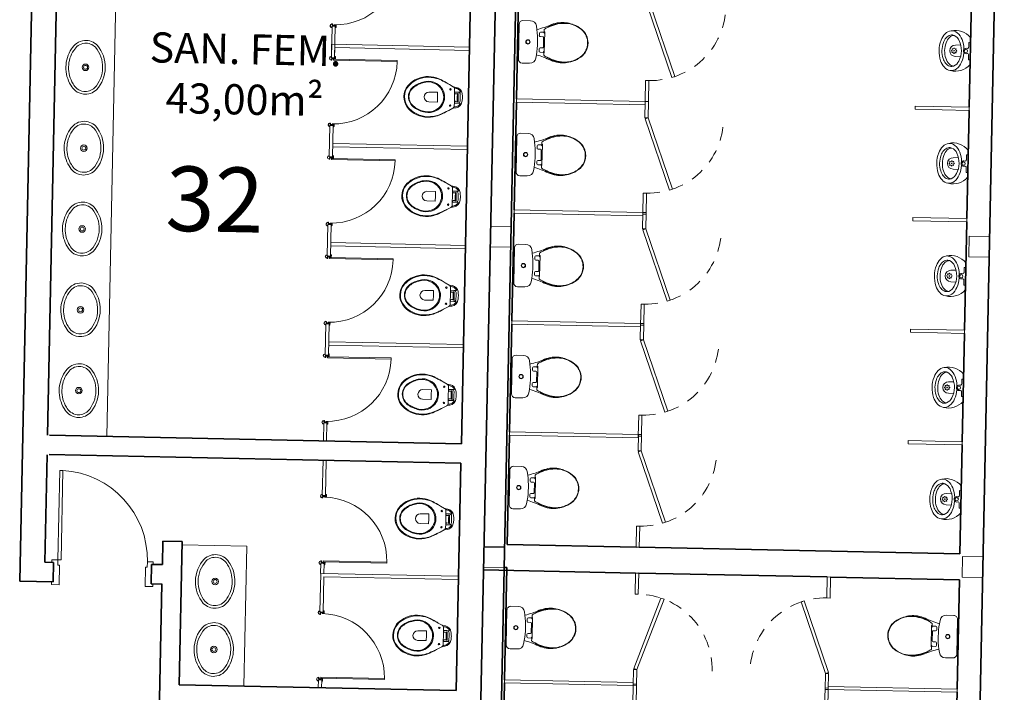
# Model space of a CAD drawing. Units: millimetres. Extents: x 413 to 1175, y 234 to 1170.
# Drawn here: x 532 to 541, y 406 to 412 of the extents above; entities that cross this region are included whole.
import ezdxf

# ---------------------------------------------------------------- set-up
doc = ezdxf.new("R2010")
doc.units = ezdxf.units.MM
doc.linetypes.add('DASHED', pattern=[0.75, 0.5, -0.25])
doc.linetypes.add('HIDDEN2', pattern=[0.1875, 0.125, -0.0625])
for name, color, linetype, lineweight in [('ECN_AR COND._PLATAFORMA', 1, 'DASHED', 5), ('ECN_ARQ_ALVENARIA', 4, 'Continuous', 35), ('ECN_ARQ_DRYWALL_GESSO', 3, 'Continuous', 13), ('ECN_ARQ_PORTAS', 1, 'Continuous', 13), ('ECN_ARQ_SANITÁRIOS', 2, 'Continuous', 5), ('GR-DTL', 92, 'Continuous', 5), ('ST-PLR-004', 4, 'Continuous', 20)]:
    doc.layers.add(name, color=color, linetype=linetype, lineweight=lineweight)
doc.styles.add('250-60', font='romans.shx', dxfattribs={"height": 0.28})
doc.styles.add('ROMANS', font='romans.shx')

# ---------------------------------------------------------------- blocks, each defined once
blk = doc.blocks.new('716TER$0$L-37-S')
at = {"layer": 'ECN_ARQ_SANITÁRIOS'}
for points in [[(0.0002, -0.1, 0.145827), (-0.1681, -0.1487, 0.090827), (-0.22, -0.194, 0.12568), (-0.2484, -0.2673, 0.221372), (-0.2058, -0.3881, 0.186059), (0.0002, -0.4655, 0.186059)], [(-0.0002, -0.1, -0.145827), (0.1681, -0.1487, -0.090827), (0.22, -0.194, -0.12568), (0.2484, -0.2673, -0.221372), (0.2058, -0.3881, -0.186059), (-0.0002, -0.4655, -0.186059)]]:
    blk.add_lwpolyline(points, format="xyb", dxfattribs=at)
blk.add_lwpolyline([(0, -0.125, 0.14623), (-0.155, -0.17, 0.09047), (-0.2, -0.209, 0.123903), (-0.2235, -0.27, 0.21906), (-0.1885, -0.37, 0.185248), (0, -0.4405, 0.185248), (0.1885, -0.37, 0.21906), (0.2235, -0.27, 0.123903), (0.2, -0.209, 0.09047), (0.155, -0.17, 0.14623)], format="xyb", close=True, dxfattribs=at)
for radius in [0.0305, 0.018]:
    blk.add_circle((0, -0.2825), radius, dxfattribs=at)
blk = doc.blocks.new('716TER$0$P-9-S')
at = {"layer": 'ECN_ARQ_SANITÁRIOS'}
for points in [[(0.0994, -0.1428, -0.047116), (0.0993, -0.1423), (0.0948, -0.1131, 0.305161), (0.04, -0.06, 0.049506), (0, -0.056, 0.049506), (-0.04, -0.06, 0.305161), (-0.0948, -0.1131), (-0.0993, -0.1423, -0.047116), (-0.0994, -0.1428)], [(-0.051, -0.13), (-0.051, -0.0975), (-0.051, -0.0791, 0.5854), (-0.0571, -0.0756, 0.134872), (-0.08, -0.1, 0.082359), (-0.0877, -0.1313)], [(0.051, -0.0975, 0.414214), (0.031, -0.0775), (0, -0.0775), (-0.031, -0.0775, 0.414214), (-0.051, -0.0975)], [(0.051, -0.13), (0.051, -0.0975), (0.051, -0.0791, -0.5854), (0.0571, -0.0756, -0.134872), (0.08, -0.1, -0.082359), (0.0877, -0.1313)], [(0.045, -0.13), (0.0805, -0.13, -0.269143), (0.0978, -0.1401), (0.0994, -0.1428, 0.044891), (0.0997, -0.1433), (0.12, -0.18, -0.036783), (0.132, -0.2, -0.0196), (0.153, -0.24, -0.056836), (0.178, -0.3, -0.089116), (0.188, -0.4, -0.095425), (0.1555, -0.5, -0.091656), (0.1, -0.5655, -0.16072), (0, -0.6, -0.16072), (-0.1, -0.5655, -0.091656), (-0.1555, -0.5, -0.095425), (-0.188, -0.4, -0.089116), (-0.178, -0.3, -0.056836), (-0.153, -0.24, -0.0196), (-0.132, -0.2, -0.036783), (-0.12, -0.18), (-0.0997, -0.1433, 0.044891), (-0.0994, -0.1428), (-0.0978, -0.1401, -0.269143), (-0.0805, -0.13), (-0.045, -0.13)], [(0.12, -0.18), (0.131, -0.2, -0.0204), (0.15, -0.24, -0.050595), (0.1735, -0.3, -0.089432), (0.1815, -0.4, -0.098712), (0.1475, -0.5, -0.072481), (0.1, -0.557, -0.182574), (0, -0.593, -0.182574), (-0.1, -0.557, -0.072481), (-0.1475, -0.5, -0.098712), (-0.1815, -0.4, -0.089432), (-0.1735, -0.3, -0.050595), (-0.15, -0.24, -0.0204), (-0.131, -0.2), (-0.12, -0.18)], [(0.045, -0.13, -0.414214), (0.035, -0.12), (0.035, -0.107, -0.226163), (0.0376, -0.1016, 0.733322), (0.035, -0.095), (0, -0.095), (-0.035, -0.095, 0.733322), (-0.0376, -0.1016, -0.226163), (-0.035, -0.107), (-0.035, -0.12, -0.414214), (-0.045, -0.13)], [(0, -0.412, -0.394755), (-0.045, -0.368), (-0.045, -0.288), (0, -0.288)], [(0, -0.412, 0.394755), (0.045, -0.368), (0.045, -0.288), (0, -0.288)]]:
    blk.add_lwpolyline(points, format="xyb", dxfattribs=at)
for points in [[(-0.045, -0.13), (-0.0001, -0.13)], [(0.035, -0.1035), (0, -0.1035), (-0.035, -0.1035)], [(0.045, -0.13), (0.0001, -0.13)]]:
    blk.add_lwpolyline(points, dxfattribs=at)
for points in [[(-0.128, -0.3, -0.278895), (0, -0.2215, -0.278895), (0.128, -0.3, -0.167831), (0.1425, -0.4, -0.098952), (0.102, -0.5, -0.247323), (0, -0.557, -0.247323), (-0.102, -0.5, -0.098952), (-0.1425, -0.4, -0.167831)], [(-0.119, -0.3, -0.264523), (0, -0.23, -0.264523), (0.119, -0.3, -0.185303), (0.1365, -0.4, -0.106842), (0.095, -0.5, -0.250606), (0, -0.552, -0.250606), (-0.095, -0.5, -0.106842), (-0.1365, -0.4, -0.185303)]]:
    blk.add_lwpolyline(points, format="xyb", close=True, dxfattribs=at)
for centre in [(-0.075, -0.169), (0.075, -0.169)]:
    blk.add_circle(centre, 0.0065, dxfattribs=at)
blk = doc.blocks.new('716TER$0$perfil')
at = {"layer": 'ECN_ARQ_SANITÁRIOS'}
for p, q in [((170.7413, 153.7816), (170.7413, 153.7876)), ((170.7413, 153.7816), (170.7413, 153.7876)), ((170.7436, 153.7816), (170.7413, 153.7816)), ((170.7436, 153.7816), (170.7413, 153.7816)), ((170.7486, 153.7841), (170.7426, 153.7841)), ((170.7426, 153.7841), (170.7426, 153.7826)), ((170.7486, 153.7841), (170.7426, 153.7841)), ((170.7426, 153.7841), (170.7426, 153.7826)), ((170.7426, 153.7826), (170.7436, 153.7826)), ((170.7426, 153.7826), (170.7436, 153.7826)), ((170.7431, 153.7876), (170.7431, 153.7856)), ((170.7431, 153.7876), (170.7431, 153.7856)), ((170.7431, 153.7856), (170.7513, 153.7856)), ((170.7431, 153.7856), (170.7513, 153.7856)), ((170.7476, 153.7826), (170.7486, 153.7826)), ((170.7476, 153.7826), (170.7486, 153.7826)), ((170.7513, 153.7816), (170.7476, 153.7816)), ((170.7513, 153.7816), (170.7476, 153.7816)), ((170.7486, 153.7826), (170.7486, 153.7841)), ((170.7486, 153.7826), (170.7486, 153.7841)), ((170.7513, 153.7856), (170.754, 153.7829)), ((170.7513, 153.7856), (170.754, 153.7829)), ((170.7513, 153.7784), (170.7513, 153.7816)), ((170.7513, 153.7784), (170.7513, 153.7816)), ((170.7543, 153.7801), (170.7513, 153.7784)), ((170.7513, 153.7526), (170.7513, 153.7654)), ((170.7513, 153.7654), (170.7543, 153.7637)), ((170.7513, 153.7526), (170.7513, 153.7654)), ((170.7633, 153.7609), (170.7531, 153.7609)), ((170.7531, 153.7609), (170.7531, 153.7526)), ((170.7633, 153.7609), (170.7531, 153.7609)), ((170.7531, 153.7609), (170.7531, 153.7526)), ((170.754, 153.7829), (170.7633, 153.7829)), ((170.754, 153.7829), (170.7633, 153.7829)), ((170.7543, 153.7724), (170.7543, 153.7801)), ((170.7543, 153.7724), (170.7543, 153.7798)), ((170.7548, 153.7719), (170.7543, 153.7724)), ((170.7548, 153.7719), (170.7543, 153.7724)), ((170.7543, 153.7714), (170.7548, 153.7719)), ((170.7543, 153.7714), (170.7548, 153.7719)), ((170.7543, 153.7637), (170.7543, 153.7714)), ((170.7543, 153.7639), (170.7543, 153.7714)), ((170.7553, 153.7504), (170.7713, 153.7504)), ((170.7553, 153.7504), (170.7713, 153.7504)), ((170.7713, 153.7486), (170.7553, 153.7486)), ((170.7713, 153.7486), (170.7553, 153.7486)), ((170.756, 153.7801), (170.756, 153.7755)), ((170.756, 153.7801), (170.756, 153.7755)), ((170.756, 153.7755), (170.7571, 153.7744)), ((170.756, 153.7755), (170.7571, 153.7744)), ((170.7571, 153.7694), (170.756, 153.7683)), ((170.7571, 153.7694), (170.756, 153.7683)), ((170.756, 153.7683), (170.756, 153.7637)), ((170.756, 153.7683), (170.756, 153.7637)), ((170.7605, 153.7811), (170.757, 153.7811)), ((170.7605, 153.7811), (170.757, 153.7811)), ((170.757, 153.7627), (170.7605, 153.7627)), ((170.757, 153.7627), (170.7605, 153.7627)), ((170.7571, 153.7744), (170.7571, 153.7694)), ((170.7571, 153.7744), (170.7571, 153.7694)), ((170.7615, 153.7779), (170.7615, 153.7801)), ((170.7615, 153.7779), (170.7615, 153.7801)), ((170.7633, 153.7779), (170.7615, 153.7779)), ((170.7633, 153.7779), (170.7615, 153.7779)), ((170.7615, 153.7637), (170.7615, 153.7659)), ((170.7615, 153.7659), (170.7633, 153.7659)), ((170.7615, 153.7637), (170.7615, 153.7659)), ((170.7615, 153.7659), (170.7633, 153.7659)), ((170.7633, 153.7829), (170.7633, 153.7779)), ((170.7633, 153.7829), (170.7633, 153.7779)), ((170.7633, 153.7659), (170.7633, 153.7609)), ((170.7633, 153.7659), (170.7633, 153.7609)), ((170.7735, 153.7526), (170.7735, 153.756)), ((170.7753, 153.756), (170.7753, 153.7526))]:
    blk.add_line(p, q, dxfattribs=at)
for centre, radius, start, end in [((170.7583, 153.7876), 0.017, 0.8784, 180), ((170.7583, 153.7876), 0.0152, 0.67432, 180), ((170.7436, 153.7821), 0.0005, 270, 90), ((170.7436, 153.7821), 0.0005, 270, 90), ((170.7476, 153.7821), 0.0005, 90, 270), ((170.7476, 153.7821), 0.0005, 90, 270), ((170.7553, 153.7526), 0.004, 180, 270), ((170.7553, 153.7526), 0.004, 180, 270), ((170.7553, 153.7526), 0.0022, 180, 270), ((170.7553, 153.7526), 0.0022, 180, 270), ((170.7541, 153.7752), 0.0003, 45, 59.44601), ((170.757, 153.7801), 0.001, 90, 180), ((170.757, 153.7801), 0.001, 90, 180), ((170.757, 153.7637), 0.001, 180, 270), ((170.757, 153.7637), 0.001, 180, 270), ((170.7605, 153.7801), 0.001, 0, 90), ((170.7605, 153.7801), 0.001, 0, 90), ((170.7605, 153.7637), 0.001, 270, 0), ((170.7605, 153.7637), 0.001, 270, 0), ((170.7713, 153.7526), 0.0022, 270, 0), ((170.7713, 153.7526), 0.004, 270, 360), ((170.7713, 153.7526), 0.0022, 270, 0), ((170.7713, 153.7526), 0.004, 270, 360), ((170.7744, 153.7878), 0.000901, 181.38522, 3.81716), ((170.7744, 153.756), 0.0009, 0, 180)]:
    blk.add_arc(centre, radius, start, end, dxfattribs=at)
blk = doc.blocks.new('716TER$0$080-m19d')
at = {"layer": 'ECN_ARQ_PORTAS'}
for p, q in [((0.04, 0.115), (0.04, 0.9445)), ((0.04, 0.9445), (0.07, 0.9445)), ((0.07, 0.9445), (0.07, 0.115)), ((-0.015, 0.115), (-0.015, 0.095)), ((0.04, 0.115), (-0.015, 0.115)), ((0.07, 0.115), (0.04, 0.115)), ((0.04, 0.065), (0.04, 0.115)), ((0.87, 0.065), (0.87, 0.115)), ((0.87, 0.115), (0.925, 0.115)), ((0.925, 0.115), (0.925, 0.095)), ((0.055, 0.065), (0.04, 0.065)), ((0.055, -0.115), (0.055, 0.065)), ((0.855, -0.115), (0.855, 0.065)), ((0.855, 0.065), (0.87, 0.065)), ((-0.015, -0.095), (-0.015, -0.115)), ((0.055, -0.115), (-0.015, -0.115)), ((0.855, -0.115), (0.925, -0.115)), ((0.925, -0.095), (0.925, -0.115))]:
    blk.add_line(p, q, dxfattribs=at)
at = {"layer": 'ECN_ARQ_PORTAS', "color": 1}
blk.add_arc((0.04, 0.115), 0.83, 0, 87.92862, dxfattribs=at)
blk = doc.blocks.new('DIV_DS_Divisoria Sanitaria - Porta Divisoria Sanitaria-1653573-TÉRREO PA_1_')
at = {"color": 0}
for p, q in [((0, -0.015), (0.0103, 0.0132)), ((0.0103, 0.0132), (0.668, -0.2262)), ((0.6578, -0.2544), (0, -0.015)), ((0.668, -0.2262), (0.6578, -0.2544))]:
    blk.add_line(p, q, dxfattribs=at)
at = {"color": 0, "linetype": 'HIDDEN2'}
blk.add_arc((0, -0.015), 0.7, 270, 0, dxfattribs=at)
blk = doc.blocks.new('DIV_DS_Divisoria Sanitaria - Divisoria Sanitaria Frontal-1653579-TÉRREO PA_1_')
at = {"layer": 'ECN_ARQ_SANITÁRIOS'}
for p, q in [((0, 0.015), (0.195, 0.015)), ((0, 0.015), (0, -0.015)), ((0.195, -0.015), (0.195, 0.015)), ((0.195, -0.015), (0, -0.015))]:
    blk.add_line(p, q, dxfattribs=at)
blk = doc.blocks.new('DIV_DS_Divisoria Sanitaria - Divisoria Sanitaria Frontal-1653585-TÉRREO PA_1_')
at = {"layer": 'ECN_ARQ_SANITÁRIOS'}
for p, q in [((0, 0.015), (0.15, 0.015)), ((0, 0.015), (0, -0.015)), ((0.15, -0.015), (0.15, 0.015)), ((0.15, -0.015), (0, -0.015))]:
    blk.add_line(p, q, dxfattribs=at)
blk = doc.blocks.new('DIV_DS_Divisoria Sanitaria - Divisoria Sanitaria Lateral-1653591-TÉRREO PA_1_')
at = {"layer": 'ECN_ARQ_SANITÁRIOS'}
for p, q in [((0, 0.015), (1.195, 0.015)), ((0, 0.015), (0, -0.015)), ((1.195, -0.015), (1.195, 0.015)), ((1.195, -0.015), (0, -0.015))]:
    blk.add_line(p, q, dxfattribs=at)
blk = doc.blocks.new('DIV_DS_Divisoria Sanitaria - Porta Divisoria Sanitaria-1653363-TÉRREO PA_1_')
at = {"layer": 'GR-DTL', "color": 7}
for p, q in [((0.6578, 0.2544), (0, 0.015)), ((0.0103, -0.0132), (0.668, 0.2262)), ((0.668, 0.2262), (0.6578, 0.2544)), ((0, 0.015), (0.0103, -0.0132))]:
    blk.add_line(p, q, dxfattribs=at)
at = {"layer": 'GR-DTL', "color": 8, "linetype": 'HIDDEN2'}
blk.add_arc((0, 0.015), 0.7, 360, 90, dxfattribs=at)
blk = doc.blocks.new('DIV_DS_Divisoria Sanitaria - Divisoria Sanitaria Frontal-1653369-TÉRREO PA_1_')
at = {"layer": 'ECN_ARQ_SANITÁRIOS'}
for p, q in [((0, 0.015), (0.195, 0.015)), ((0, 0.015), (0, -0.015)), ((0.195, -0.015), (0.195, 0.015)), ((0.195, -0.015), (0, -0.015))]:
    blk.add_line(p, q, dxfattribs=at)
blk = doc.blocks.new('DIV_DS_Divisoria Sanitaria - Divisoria Sanitaria Frontal-1653375-TÉRREO PA_1_')
at = {"layer": 'ECN_ARQ_SANITÁRIOS'}
for p, q in [((0, 0.015), (0.15, 0.015)), ((0, 0.015), (0, -0.015)), ((0.15, -0.015), (0.15, 0.015)), ((0.15, -0.015), (0, -0.015))]:
    blk.add_line(p, q, dxfattribs=at)
blk = doc.blocks.new('DIV_DS_Divisoria Sanitaria - Divisoria Sanitaria Lateral-1653381-TÉRREO PA_1_')
at = {"layer": 'ECN_ARQ_SANITÁRIOS'}
for p, q in [((0, 0.015), (1.195, 0.015)), ((0, 0.015), (0, -0.015)), ((1.195, -0.015), (1.195, 0.015)), ((1.195, -0.015), (0, -0.015))]:
    blk.add_line(p, q, dxfattribs=at)
blk = doc.blocks.new('EQH_LO_Bacia Sanitaria_Caixa Acoplada - genérico-934278-TÉRREO PA_1_')
at = {"layer": 'ECN_ARQ_SANITÁRIOS'}
for p, q in [((-88.0722, -3.7404), (-88.0722, -3.8093)), ((-87.9921, -3.6785), (-88.0249, -3.684)), ((-87.7263, -3.6834), (-87.7572, -3.6782)), ((-87.6779, -3.8093), (-87.6779, -3.7399)), ((-88.0365, -3.845), (-87.7136, -3.845))]:
    blk.add_line(p, q, dxfattribs=at)
for radius in [0.02, 0.017]:
    blk.add_circle((-87.875, -3.759), radius, dxfattribs=at)
for centre, radius, start, end in [((-87.8746, -3.3465), 0.1452, 78.83805, 104.25557), ((-87.7997, -3.4368), 0.2626, 160.44351, 187.94851), ((-87.9497, -3.4368), 0.2626, 352.05149, 20.70468), ((-87.7796, -3.434), 0.2829, 187.94851, 203.10408), ((-88.7798, -3.8847), 0.8142, 14.66513, 24.65694), ((-86.9696, -3.8847), 0.8142, 155.34306, 165.31306), ((-87.9698, -3.434), 0.2829, 336.89592, 352.05149), ((-88.0173, -3.7384), 0.055, 97.93471, 182.06529), ((-87.8736, -4.4934), 0.8235, 81.8758, 98.2705), ((-87.7328, -3.738), 0.055, 357.93471, 83.18311), ((-88.0365, -3.8093), 0.0357, 180, 270), ((-87.7136, -3.8093), 0.0357, 270, 0)]:
    blk.add_arc(centre, radius, start, end, dxfattribs=at)
blk = doc.blocks.new('EQH_AE_Assento - genérico 2-934298-TÉRREO PA_1_')
at = {"layer": 'ECN_ARQ_SANITÁRIOS'}
for p, q in [((-87.9732, -3.6104), (-87.9942, -3.6104)), ((-87.9723, -3.6059), (-87.9732, -3.6061)), ((-87.9732, -3.6061), (-87.9732, -3.6104)), ((-87.9706, -3.6058), (-87.9723, -3.6059)), ((-87.9723, -3.6098), (-87.9723, -3.6059)), ((-87.7789, -3.6058), (-87.9706, -3.6058)), ((-87.9681, -3.6116), (-87.9703, -3.6116)), ((-87.9681, -3.6116), (-87.9613, -3.6116)), ((-87.9681, -3.6448), (-87.9681, -3.6116)), ((-87.9676, -3.6116), (-87.9676, -3.6153)), ((-87.9676, -3.6153), (-87.9666, -3.6153)), ((-87.9666, -3.6153), (-87.9666, -3.6116)), ((-87.9603, -3.6058), (-87.9603, -3.6096)), ((-87.9603, -3.6096), (-87.9603, -3.6105)), ((-87.9265, -3.6228), (-87.9265, -3.6448)), ((-87.831, -3.6149), (-87.9185, -3.6149)), ((-87.823, -3.6448), (-87.823, -3.6228)), ((-87.7893, -3.6058), (-87.7893, -3.6106)), ((-87.7883, -3.6116), (-87.7793, -3.6116)), ((-87.783, -3.6116), (-87.783, -3.6153)), ((-87.783, -3.6153), (-87.782, -3.6153)), ((-87.782, -3.6153), (-87.782, -3.6116)), ((-87.7793, -3.6116), (-87.7815, -3.6116)), ((-87.7815, -3.6116), (-87.7815, -3.6448)), ((-87.7773, -3.6059), (-87.7789, -3.6058)), ((-87.7763, -3.6061), (-87.7773, -3.6059)), ((-87.7773, -3.6059), (-87.7773, -3.6098)), ((-87.7763, -3.6104), (-87.7763, -3.6061)), ((-87.7553, -3.6104), (-87.7763, -3.6104)), ((-87.9359, -3.6547), (-87.9587, -3.6547)), ((-87.7909, -3.6547), (-87.8136, -3.6547))]:
    blk.add_line(p, q, dxfattribs=at)
for centre, radius, start, end in [((-87.798, -3.4241), 0.2602, 142.50546, 178.91394), ((-87.8202, -3.4173), 0.2344, 146.0455, 181.9545), ((-87.8719, -3.3698), 0.1653, 114.18359, 149.69551), ((-87.8748, -3.3652), 0.1634, 37.49454, 142.50546), ((-87.8748, -3.3634), 0.1583, 65.6901, 114.3099), ((-87.8777, -3.3699), 0.1654, 30.3099, 65.6901), ((-87.9516, -3.4241), 0.2602, 0.94743, 37.49454), ((-87.9293, -3.4173), 0.2344, 358.0455, 33.9545), ((-87.7048, -3.4134), 0.3534, 180.93192, 205.91046), ((-87.7034, -3.4133), 0.3512, 181.9545, 208.0455), ((-88.0461, -3.4133), 0.3512, 331.9545, 358.0455), ((-88.0448, -3.4134), 0.3534, 334.02351, 358.96607), ((-87.9983, -3.556), 0.0271, 205.91046, 236.08954), ((-87.9124, -3.5395), 0.1082, 201.10223, 220.89777), ((-87.9703, -3.6096), 0.002, 180, 270), ((-87.9581, -3.6448), 0.00999, 180, 266.46166), ((-87.9613, -3.6106), 0.001, 270, 0), ((-87.9365, -3.6448), 0.00999, 273.53834, 0), ((-87.9185, -3.6228), 0.00799, 90, 180), ((-87.831, -3.6228), 0.00799, 0, 90), ((-87.813, -3.6448), 0.00999, 180, 266.46166), ((-87.7915, -3.6448), 0.00999, 273.53834, 0), ((-87.7883, -3.6106), 0.001, 180, 270), ((-87.7793, -3.6096), 0.002, 270, 0), ((-87.8371, -3.5395), 0.1082, 319.10223, 338.89777), ((-87.7512, -3.556), 0.0271, 303.91046, 333.20175)]:
    blk.add_arc(centre, radius, start, end, dxfattribs=at)
blk = doc.blocks.new('EQH_LO_Bacia Sanitaria_Caixa Acoplada - genérico-961772-TÉRREO PA_1_')
at = {"layer": 'ECN_ARQ_SANITÁRIOS'}
for p, q in [((-48.3896, -204.7778), (-48.3207, -204.7778)), ((-48.4515, -204.8579), (-48.446, -204.8251)), ((-48.285, -204.8135), (-48.285, -205.1364)), ((-48.4466, -205.1237), (-48.4518, -205.0928)), ((-48.3207, -205.1721), (-48.3901, -205.1721))]:
    blk.add_line(p, q, dxfattribs=at)
for radius in [0.02, 0.017]:
    blk.add_circle((-48.371, -204.975), radius, dxfattribs=at)
for centre, radius, start, end in [((-48.6932, -205.0503), 0.2626, 82.05149, 109.55649), ((-48.3916, -204.8327), 0.055, 87.93471, 172.06529), ((-48.3207, -204.8135), 0.0357, 0, 90), ((-48.696, -205.0704), 0.2829, 66.89592, 82.05149), ((-48.2453, -204.0702), 0.8142, 245.34306, 255.33487), ((-47.6366, -204.9764), 0.8235, 171.7295, 188.1242), ((-48.7835, -204.9754), 0.1452, 165.74443, 191.16195), ((-48.6932, -204.9003), 0.2626, 249.29532, 277.94851), ((-48.696, -204.8802), 0.2829, 277.94851, 293.10408), ((-48.2453, -205.8804), 0.8142, 104.68694, 114.65694), ((-48.392, -205.1172), 0.055, 186.81689, 272.06529), ((-48.3207, -205.1364), 0.0357, 270, 0)]:
    blk.add_arc(centre, radius, start, end, dxfattribs=at)
blk = doc.blocks.new('EQH_AE_Assento - genérico 2-961774-TÉRREO PA_1_')
at = {"layer": 'ECN_ARQ_SANITÁRIOS'}
for p, q in [((-48.5242, -204.8794), (-48.5241, -204.8777)), ((-48.5242, -205.0711), (-48.5242, -204.8794)), ((-48.5241, -204.8777), (-48.5239, -204.8768)), ((-48.5202, -204.8777), (-48.5241, -204.8777)), ((-48.5239, -204.8768), (-48.5196, -204.8768)), ((-48.5196, -204.8768), (-48.5196, -204.8558)), ((-48.5184, -204.8819), (-48.5184, -204.8797)), ((-48.5242, -204.8897), (-48.5204, -204.8897)), ((-48.5204, -204.8897), (-48.5195, -204.8897)), ((-48.5184, -204.8819), (-48.5184, -204.8887)), ((-48.4852, -204.8819), (-48.5184, -204.8819)), ((-48.5184, -204.8824), (-48.5147, -204.8824)), ((-48.5147, -204.8834), (-48.5184, -204.8834)), ((-48.5151, -205.019), (-48.5151, -204.9315)), ((-48.5147, -204.8824), (-48.5147, -204.8834)), ((-48.5072, -204.9235), (-48.4852, -204.9235)), ((-48.4753, -204.9141), (-48.4753, -204.8913)), ((-48.5242, -205.0607), (-48.5194, -205.0607)), ((-48.5184, -205.0617), (-48.5184, -205.0707)), ((-48.4852, -205.027), (-48.5072, -205.027)), ((-48.4753, -205.0591), (-48.4753, -205.0364)), ((-48.5241, -205.0727), (-48.5242, -205.0711)), ((-48.5241, -205.0727), (-48.5202, -205.0727)), ((-48.5239, -205.0737), (-48.5241, -205.0727)), ((-48.5196, -205.0737), (-48.5239, -205.0737)), ((-48.5196, -205.0947), (-48.5196, -205.0737)), ((-48.5184, -205.067), (-48.5147, -205.067)), ((-48.5147, -205.068), (-48.5184, -205.068)), ((-48.5184, -205.0685), (-48.4852, -205.0685)), ((-48.5184, -205.0707), (-48.5184, -205.0685)), ((-48.5147, -205.067), (-48.5147, -205.068))]:
    blk.add_line(p, q, dxfattribs=at)
for centre, radius, start, end in [((-48.7648, -204.9752), 0.1634, 127.49454, 232.50546), ((-48.7602, -204.9781), 0.1653, 120.30449, 155.81641), ((-48.7059, -205.052), 0.2602, 91.08606, 127.49454), ((-48.7127, -205.0298), 0.2344, 88.0455, 123.9545), ((-48.7166, -205.1452), 0.3534, 64.08954, 89.06808), ((-48.7167, -205.1466), 0.3512, 61.9545, 88.0455), ((-48.574, -204.8517), 0.0271, 33.91046, 64.08954), ((-48.5905, -204.9376), 0.1082, 49.10223, 68.89777), ((-48.5204, -204.8797), 0.002, 0, 90), ((-48.7666, -204.9752), 0.1583, 155.6901, 204.3099), ((-48.5194, -204.8887), 0.001, 270, 0), ((-48.5072, -204.9315), 0.00799, 90, 180), ((-48.4852, -204.8919), 0.00999, 3.53834, 90), ((-48.4852, -204.9135), 0.00999, 270, 356.46166), ((-48.7601, -204.9723), 0.1654, 204.3099, 239.6901), ((-48.5194, -205.0617), 0.001, 0, 90), ((-48.5072, -205.019), 0.00799, 180, 270), ((-48.4852, -205.037), 0.00999, 3.53834, 90), ((-48.4852, -205.0585), 0.00999, 270, 356.46166), ((-48.7059, -204.8984), 0.2602, 232.50546, 269.05257), ((-48.7127, -204.9207), 0.2344, 236.0455, 271.9545), ((-48.7166, -204.8052), 0.3534, 271.03393, 295.97649), ((-48.7167, -204.8039), 0.3512, 271.9545, 298.0455), ((-48.574, -205.0988), 0.0271, 296.79825, 326.08954), ((-48.5905, -205.0129), 0.1082, 291.10223, 310.89777), ((-48.5204, -205.0707), 0.002, 270, 0)]:
    blk.add_arc(centre, radius, start, end, dxfattribs=at)
blk = doc.blocks.new('EQH_LO_Mictorio - genérico-1455888-TÉRREO PA_1_')
at = {"layer": 'ECN_ARQ_SANITÁRIOS'}
for p, q in [((-186.6266, -237.3265), (-186.63, -237.315)), ((-186.5817, -237.3304), (-186.621, -237.3304)), ((-186.51, -237.3304), (-186.4707, -237.3304)), ((-186.465, -237.3265), (-186.4616, -237.315)), ((-186.6014, -237.4043), (-186.5989, -237.4524)), ((-186.4904, -237.4043), (-186.4929, -237.4524))]:
    blk.add_line(p, q, dxfattribs=at)
for centre, radius in [((-186.5458, -237.3552), 0.0155), ((-186.5676, -237.4655), 0.00325), ((-186.5612, -237.4501), 0.00325), ((-186.5612, -237.4809), 0.00325), ((-186.5458, -237.4437), 0.00325), ((-186.5458, -237.4655), 0.00325), ((-186.5458, -237.4872), 0.00325), ((-186.5304, -237.4501), 0.00325), ((-186.5305, -237.4809), 0.00325), ((-186.524, -237.4655), 0.00325)]:
    blk.add_circle(centre, radius, dxfattribs=at)
for centre, radius, start, end in [((-186.5524, -237.4539), 0.1833, 130.71138, 193.31692), ((-186.5971, -237.5331), 0.1493, 110.8242, 141.1758), ((-186.5496, -237.6385), 0.2648, 93.36595, 112.32677), ((-186.5487, -237.6061), 0.2085, 89.22393, 116.06054), ((-186.621, -237.3244), 0.00603, 200, 270), ((-186.5824, -237.3436), 0.0131, 353.43956, 86.56044), ((-186.5458, -237.354), 0.0252, 159.11856, 20.88144), ((-186.568, -237.3698), 0.00518, 302.80264, 335.19736), ((-186.543, -237.6061), 0.2085, 63.93946, 90.77607), ((-186.5237, -237.3698), 0.00518, 204.80264, 237.19736), ((-186.5421, -237.6385), 0.2648, 67.67323, 86.63405), ((-186.5092, -237.3436), 0.0131, 93.43956, 186.56044), ((-186.4707, -237.3244), 0.00603, 270, 340), ((-186.4946, -237.5331), 0.1493, 38.8242, 69.1758), ((-186.5395, -237.454), 0.1835, 346.76702, 49.25333), ((-186.6513, -237.4895), 0.0797, 141.1758, 184.8242), ((-186.6305, -237.4872), 0.0613, 160.58202, 193.25093), ((-186.5995, -237.5075), 0.0977, 114.63907, 155.36093), ((-186.5459, -237.4524), 0.053, 180, 270), ((-186.5459, -237.4524), 0.053, 270, 0), ((-186.4921, -237.5075), 0.0977, 24.63907, 65.36093), ((-186.4612, -237.4872), 0.0613, 346.74907, 19.41852), ((-186.4403, -237.4895), 0.0797, 355.1758, 38.8242), ((-186.6414, -237.4845), 0.0901, 187.46011, 228.53989), ((-186.5832, -237.4244), 0.1737, 227.28198, 250.71802), ((-186.6136, -237.4783), 0.08, 196.6709, 231.3291), ((-186.5722, -237.4294), 0.1441, 230.6304, 251.15271), ((-186.5463, -237.3536), 0.2242, 251.15271, 270.11926), ((-186.5454, -237.3536), 0.2242, 269.88074, 288.84729), ((-186.5195, -237.4294), 0.1441, 288.84729, 309.3696), ((-186.5084, -237.4244), 0.1737, 289.28198, 312.71802), ((-186.4781, -237.4783), 0.08, 308.6709, 343.3291), ((-186.4502, -237.4845), 0.0901, 311.46011, 352.64551), ((-186.5458, -237.3174), 0.287, 250.71802, 289.28198)]:
    blk.add_arc(centre, radius, start, end, dxfattribs=at)
blk.add_ellipse((-186.5458, -237.4668), major_axis=(0.1425, 0), ratio=0.600976, start_param=3.141593, end_param=6.283192, dxfattribs=at)
blk = doc.blocks.new('DIV_DS_Div sanit painel alinh na face - esp_ 3cm h210cm - afastado do piso 15cm-1477129-TÉRREO PA_1_')
at = {"layer": 'ECN_ARQ_SANITÁRIOS'}
for p, q in [((0.5, 0.03), (0, 0.03)), ((0, 0.03), (0, 0)), ((0, 0), (0.5, 0)), ((0.5, 0), (0.5, 0.03))]:
    blk.add_line(p, q, dxfattribs=at)

msp = doc.modelspace()

# ---------------------------------------------------------------- linework, layer by layer
at = {"layer": 'ECN_AR COND._PLATAFORMA', "ltscale": 2}
msp.add_lwpolyline([(535.3613, 352.819), (538.1489, 487.9208)], dxfattribs=at)
at = {"layer": 'ECN_ARQ_ALVENARIA'}
for p, q in [((532.4338, 419.3929), (532.1744, 406.8177)), ((536.7329, 419.3049), (536.1867, 392.8299)), ((536.9228, 419.2978), (536.3806, 393.0159)), ((540.8712, 395.4238), (541.3086, 416.6243)), ((536.42, 415.2905), (536.2715, 408.092)), ((536.2715, 408.092), (536.42, 415.2905)), ((532.4323, 408.1705), (532.5579, 414.2592)), ((536.7826, 411.2915), (536.8036, 412.3063)), ((541.0027, 412.2197), (540.9819, 411.2149)), ((536.7614, 410.2618), (536.782, 411.2615)), ((540.9813, 411.1849), (540.9606, 410.1801)), ((536.7401, 409.232), (536.7608, 410.2318)), ((540.96, 410.1501), (540.9392, 409.1453)), ((536.7189, 408.2022), (536.7395, 409.202)), ((540.9386, 409.1154), (540.9179, 408.1106)), ((536.2715, 408.092), (532.4523, 408.1708)), ((536.6973, 407.1574), (536.7183, 408.1722)), ((540.9173, 408.0806), (540.8964, 407.0708)), ((532.408, 406.9929), (532.4286, 407.9906)), ((536.2678, 407.9121), (532.4486, 407.9909)), ((536.2678, 407.9121), (536.2243, 405.8025)), ((533.4978, 406.9704), (533.5023, 407.189)), ((533.5023, 407.189), (533.6823, 407.1852)), ((533.6823, 407.1852), (533.6548, 405.8555)), ((536.4819, 407.1369), (536.6718, 407.1329)), ((537.8921, 407.1328), (536.6973, 407.1574)), ((540.8964, 407.0708), (537.9221, 407.1321)), ((532.488, 406.9912), (532.408, 406.9929)), ((533.3941, 406.7925), (533.3978, 406.9725)), ((533.4978, 406.9704), (533.3978, 406.9725)), ((536.6929, 406.9425), (536.6679, 406.943)), ((536.6714, 405.9027), (536.6929, 406.9425)), ((536.4774, 406.9219), (537.8871, 406.8928)), ((537.9171, 406.8922), (539.6667, 406.8561)), ((539.6967, 406.8555), (540.8915, 406.8308)), ((533.4941, 406.7904), (533.3941, 406.7925)), ((533.4941, 406.7911), (533.4511, 404.7067)), ((540.8915, 406.8308), (540.8706, 405.8161)), ((533.6548, 405.8555), (536.2243, 405.8025)), ((536.6502, 404.8729), (536.6708, 405.8727)), ((540.8699, 405.7861), (540.8493, 404.7863))]:
    msp.add_line(p, q, dxfattribs=at)
at = {"layer": 'ECN_ARQ_ALVENARIA', "ltscale": 0.6}
for points in [[(532.488, 406.9912), (532.4843, 406.8113)], [(532.4843, 406.8113), (532.1744, 406.8177)]]:
    msp.add_lwpolyline(points, dxfattribs=at)
at = {"layer": 'ECN_ARQ_DRYWALL_GESSO'}
for p, q in [((535.0717, 411.965), (535.0657, 411.6735)), ((535.0717, 411.965), (535.1011, 411.9644)), ((535.1011, 411.9644), (535.0951, 411.6729)), ((535.0657, 411.6735), (535.0682, 411.7976)), ((535.0682, 411.7976), (536.3474, 411.7712)), ((535.0951, 411.6729), (535.0971, 411.767)), ((536.3468, 411.7413), (535.0971, 411.767)), ((535.0657, 411.6735), (535.0951, 411.6729)), ((535.0527, 411.0452), (535.0467, 410.7537)), ((535.0527, 411.0452), (535.0822, 411.0446)), ((535.0822, 411.0446), (535.0761, 410.7531)), ((535.0467, 410.7537), (535.0761, 410.7531)), ((535.0337, 410.1254), (535.0277, 409.8339)), ((535.0337, 410.1254), (535.0632, 410.1248)), ((535.0632, 410.1248), (535.0572, 409.8333)), ((535.0277, 409.8339), (535.0572, 409.8333)), ((535.0088, 408.9141), (535.0148, 409.2056)), ((535.0442, 409.205), (535.0382, 408.9135)), ((535.0088, 408.9141), (535.0382, 408.9135)), ((534.9923, 408.1185), (534.9958, 408.2858)), ((534.9958, 408.2858), (535.0252, 408.2852)), ((535.0252, 408.2852), (535.0218, 408.1179)), ((534.9886, 407.9385), (534.9819, 407.6111)), ((535.0113, 407.6105), (535.0181, 407.9379)), ((534.9819, 407.6111), (535.0113, 407.6105)), ((534.9684, 406.9828), (534.9664, 406.8887)), ((534.9684, 406.9828), (534.9984, 406.9822)), ((534.9964, 406.8881), (534.9984, 406.9822)), ((534.9596, 406.5313), (534.989, 406.5307)), ((534.9461, 405.903), (534.9446, 405.8289)), ((534.9461, 405.903), (534.9761, 405.9024)), ((534.9746, 405.8283), (534.9761, 405.9024))]:
    msp.add_line(p, q, dxfattribs=at)
for points in [[(535.0787, 410.8772), (536.3284, 410.8514), (536.3278, 410.8215), (535.0781, 410.8473)], [(535.0597, 409.9574), (536.3095, 409.9317), (536.3089, 409.9017), (535.0591, 409.9275)], [(535.0408, 409.0377), (536.2905, 409.0119), (536.2899, 408.9819), (535.0401, 409.0077)], [(534.989, 406.5307), (534.9958, 406.8581), (536.2455, 406.8323), (536.2461, 406.8623), (534.967, 406.8887), (534.9596, 406.5313)]]:
    msp.add_lwpolyline(points, dxfattribs=at)
at = {"layer": 'ECN_ARQ_PORTAS'}
for p, q in [((535.0861, 411.6491), (535.0863, 411.6591)), ((535.6764, 411.6369), (535.0861, 411.6491)), ((535.0863, 411.6591), (535.6766, 411.6469)), ((535.6764, 411.6369), (535.6766, 411.6469)), ((535.0672, 410.7293), (535.0674, 410.7393)), ((535.6575, 410.7171), (535.0672, 410.7293)), ((535.0674, 410.7393), (535.6577, 410.7271)), ((535.6575, 410.7171), (535.6577, 410.7271)), ((535.0482, 409.8095), (535.0484, 409.8195)), ((535.6385, 409.7973), (535.0482, 409.8095)), ((535.0484, 409.8195), (535.6387, 409.8073)), ((535.6385, 409.7973), (535.6387, 409.8073)), ((535.0292, 408.8897), (535.0294, 408.8997)), ((535.6195, 408.8775), (535.0292, 408.8897)), ((535.0294, 408.8997), (535.6197, 408.8875)), ((535.6195, 408.8775), (535.6197, 408.8875)), ((534.9904, 407.0064), (534.9901, 406.9964)), ((534.9901, 406.9964), (535.5805, 406.9842)), ((535.5807, 406.9942), (534.9904, 407.0064)), ((535.5805, 406.9842), (535.5807, 406.9942)), ((534.9681, 405.9266), (534.9679, 405.9166)), ((535.5584, 405.9144), (534.9681, 405.9266)), ((534.9679, 405.9166), (535.5582, 405.9044)), ((535.5582, 405.9044), (535.5584, 405.9144))]:
    msp.add_line(p, q, dxfattribs=at)
for centre in [(535.1024, 412.5717), (535.0834, 411.6519), (535.0645, 410.7321), (535.0455, 409.8123), (535.0265, 408.8925)]:
    msp.add_arc(centre, 0.5932, 269.00573, 358.55349, dxfattribs=at)
at = {"layer": 'ECN_ARQ_PORTAS', "linetype": 'Continuous'}
for centre in [(534.9876, 407.0037), (534.9653, 405.9239)]:
    msp.add_arc(centre, 0.5932, 359.08285, 88.63061, dxfattribs=at)
at = {"layer": 'ECN_ARQ_SANITÁRIOS'}
for p, q in [((533.1078, 414.2479), (532.9822, 408.1592)), ((535.0148, 409.2056), (535.0442, 409.205)), ((534.2815, 407.1429), (533.6816, 407.1553)), ((534.2547, 405.8432), (534.2815, 407.1429))]:
    msp.add_line(p, q, dxfattribs=at)
at = {"layer": 'ST-PLR-004'}
for p, q in [((536.5432, 410.1083), (536.5392, 409.9183)), ((536.7331, 410.1043), (536.5432, 410.1083)), ((536.7292, 409.9144), (536.7331, 410.1043)), ((540.9822, 410.0167), (540.9783, 409.8267)), ((541.1722, 410.0128), (540.9822, 410.0167)), ((541.1683, 409.8228), (541.1722, 410.0128)), ((536.5392, 409.9183), (536.7292, 409.9144)), ((540.9783, 409.8267), (541.1683, 409.8228)), ((536.4819, 407.1369), (536.4779, 406.9469)), ((536.6718, 407.1329), (536.4819, 407.1369)), ((536.6679, 406.943), (536.6718, 407.1329)), ((540.9209, 407.0453), (540.917, 406.8553)), ((541.1109, 407.0414), (540.9209, 407.0453)), ((541.107, 406.8514), (541.1109, 407.0414)), ((536.4779, 406.9469), (536.6679, 406.943)), ((540.917, 406.8553), (541.107, 406.8514))]:
    msp.add_line(p, q, dxfattribs=at)

# ---------------------------------------------------------------- block references
at = {"layer": 'ECN_ARQ_PORTAS', "xscale": -1, "rotation": 88.81816755914744}
for p in [(692.3479, 579.5201), (692.329, 578.6003), (692.31, 577.6805), (692.291, 576.7607), (692.272, 575.8409), (692.2446, 574.5379), (692.2223, 573.4581)]:
    msp.add_blockref('716TER$0$perfil', p, dxfattribs=at)
at = {"layer": 'ECN_ARQ_PORTAS'}
for name, p, rotation in [('716TER$0$perfil', (685.2972, 237.7746), 88.81816755914747), ('716TER$0$perfil', (685.2783, 236.8548), 88.81816755914747), ('716TER$0$perfil', (685.2593, 235.935), 88.81816755914747), ('716TER$0$perfil', (685.2403, 235.0152), 88.81816755914747), ('716TER$0$080-m19d', (532.4865, 406.9005), 358.8181675591475), ('716TER$0$perfil', (685.214, 233.7122), 88.81816755914747), ('716TER$0$perfil', (685.1917, 232.6324), 88.81816755914747)]:
    msp.add_blockref(name, p, dxfattribs=dict(at, rotation=rotation))
at = {"layer": 'ECN_ARQ_SANITÁRIOS'}
for name, p, rotation in [('DIV_DS_Divisoria Sanitaria - Porta Divisoria Sanitaria-1653363-TÉRREO PA_1_', (538.0108, 412.1614), 268.8181675591475), ('EQH_LO_Bacia Sanitaria_Caixa Acoplada - genérico-934278-TÉRREO PA_1_', (538.8353, 323.8856), 268.8181675591475), ('EQH_AE_Assento - genérico 2-934298-TÉRREO PA_1_', (538.8353, 323.8856), 268.8181675591475), ('EQH_LO_Mictorio - genérico-1455888-TÉRREO PA_1_', (774.4096, 220.3339), 268.8181675591475), ('716TER$0$P-9-S', (536.3377, 411.3013), 268.8181675591475), ('DIV_DS_Divisoria Sanitaria - Divisoria Sanitaria Frontal-1653369-TÉRREO PA_1_', (537.9964, 411.4615), 268.8181675591475), ('DIV_DS_Divisoria Sanitaria - Divisoria Sanitaria Lateral-1653381-TÉRREO PA_1_', (537.9771, 411.2519), 178.8181675591474), ('DIV_DS_Divisoria Sanitaria - Divisoria Sanitaria Frontal-1653375-TÉRREO PA_1_', (537.9924, 411.2666), 268.8181675591475), ('DIV_DS_Div sanit painel alinh na face - esp_ 3cm h210cm - afastado do piso 15cm-1477129-TÉRREO PA_1_', (540.9819, 411.2149), 178.8181675591453), ('DIV_DS_Divisoria Sanitaria - Porta Divisoria Sanitaria-1653363-TÉRREO PA_1_', (537.9893, 411.1166), 268.8181675591475), ('EQH_LO_Bacia Sanitaria_Caixa Acoplada - genérico-934278-TÉRREO PA_1_', (538.8137, 322.8408), 268.8181675591475), ('EQH_AE_Assento - genérico 2-934298-TÉRREO PA_1_', (538.8137, 322.8408), 268.8181675591475), ('EQH_LO_Mictorio - genérico-1455888-TÉRREO PA_1_', (774.388, 219.2891), 268.8181675591475), ('716TER$0$P-9-S', (536.3187, 410.3815), 268.8181675591475), ('DIV_DS_Divisoria Sanitaria - Divisoria Sanitaria Frontal-1653369-TÉRREO PA_1_', (537.9748, 410.4168), 268.8181675591475), ('DIV_DS_Divisoria Sanitaria - Divisoria Sanitaria Lateral-1653381-TÉRREO PA_1_', (537.9558, 410.2221), 178.8181675591474), ('DIV_DS_Divisoria Sanitaria - Divisoria Sanitaria Frontal-1653375-TÉRREO PA_1_', (537.9711, 410.2368), 268.8181675591475), ('DIV_DS_Div sanit painel alinh na face - esp_ 3cm h210cm - afastado do piso 15cm-1477129-TÉRREO PA_1_', (540.9606, 410.1801), 178.8181675591453), ('DIV_DS_Divisoria Sanitaria - Porta Divisoria Sanitaria-1653363-TÉRREO PA_1_', (537.968, 410.0868), 268.8181675591475), ('EQH_LO_Bacia Sanitaria_Caixa Acoplada - genérico-934278-TÉRREO PA_1_', (538.7925, 321.811), 268.8181675591475), ('EQH_AE_Assento - genérico 2-934298-TÉRREO PA_1_', (538.7925, 321.811), 268.8181675591475), ('EQH_LO_Mictorio - genérico-1455888-TÉRREO PA_1_', (774.3665, 218.2443), 268.8181675591475), ('716TER$0$P-9-S', (536.2998, 409.4617), 268.8181675591475), ('DIV_DS_Divisoria Sanitaria - Divisoria Sanitaria Frontal-1653369-TÉRREO PA_1_', (537.9536, 409.387), 268.8181675591475), ('DIV_DS_Divisoria Sanitaria - Divisoria Sanitaria Lateral-1653381-TÉRREO PA_1_', (537.9346, 409.1923), 178.8181675591474), ('DIV_DS_Divisoria Sanitaria - Divisoria Sanitaria Frontal-1653375-TÉRREO PA_1_', (537.9499, 409.207), 268.8181675591475), ('DIV_DS_Div sanit painel alinh na face - esp_ 3cm h210cm - afastado do piso 15cm-1477129-TÉRREO PA_1_', (540.9392, 409.1453), 178.8181675591453), ('DIV_DS_Divisoria Sanitaria - Porta Divisoria Sanitaria-1653363-TÉRREO PA_1_', (537.9468, 409.057), 268.8181675591475), ('EQH_LO_Bacia Sanitaria_Caixa Acoplada - genérico-934278-TÉRREO PA_1_', (538.7712, 320.7813), 268.8181675591475), ('EQH_AE_Assento - genérico 2-934298-TÉRREO PA_1_', (538.7712, 320.7813), 268.8181675591475), ('EQH_LO_Mictorio - genérico-1455888-TÉRREO PA_1_', (774.3451, 217.2095), 268.8181675591475), ('716TER$0$P-9-S', (536.2808, 408.5419), 268.8181675591475), ('DIV_DS_Divisoria Sanitaria - Divisoria Sanitaria Frontal-1653369-TÉRREO PA_1_', (537.9323, 408.3572), 268.8181675591475), ('DIV_DS_Divisoria Sanitaria - Divisoria Sanitaria Lateral-1653381-TÉRREO PA_1_', (537.9133, 408.1625), 178.8181675591474), ('DIV_DS_Divisoria Sanitaria - Divisoria Sanitaria Frontal-1653375-TÉRREO PA_1_', (537.9286, 408.1772), 268.8181675591475), ('DIV_DS_Div sanit painel alinh na face - esp_ 3cm h210cm - afastado do piso 15cm-1477129-TÉRREO PA_1_', (540.9179, 408.1106), 178.8181675591453), ('DIV_DS_Divisoria Sanitaria - Porta Divisoria Sanitaria-1653363-TÉRREO PA_1_', (537.9255, 408.0273), 268.8181675591475), ('EQH_LO_Bacia Sanitaria_Caixa Acoplada - genérico-934278-TÉRREO PA_1_', (538.75, 319.7515), 268.8181675591475), ('EQH_AE_Assento - genérico 2-934298-TÉRREO PA_1_', (538.75, 319.7515), 268.8181675591475), ('EQH_LO_Mictorio - genérico-1455888-TÉRREO PA_1_', (774.3238, 216.1748), 268.8181675591475), ('DIV_DS_Divisoria Sanitaria - Divisoria Sanitaria Frontal-1653369-TÉRREO PA_1_', (537.9111, 407.3274), 268.8181675591475), ('716TER$0$L-37-S', (534.2702, 406.8088), 268.8181675591475), ('DIV_DS_Divisoria Sanitaria - Divisoria Sanitaria Frontal-1653579-TÉRREO PA_1_', (537.8981, 406.6976), 88.81816755914747), ('DIV_DS_Divisoria Sanitaria - Divisoria Sanitaria Frontal-1653369-TÉRREO PA_1_', (539.6777, 406.6608), 88.81816755914747), ('DIV_DS_Divisoria Sanitaria - Porta Divisoria Sanitaria-1653573-TÉRREO PA_1_', (537.8837, 405.9977), 88.81816755914747), ('DIV_DS_Divisoria Sanitaria - Porta Divisoria Sanitaria-1653363-TÉRREO PA_1_', (539.6633, 405.961), 88.81816755914747), ('EQH_LO_Bacia Sanitaria_Caixa Acoplada - genérico-961772-TÉRREO PA_1_', (484.189, 202.4519), 178.818167559151), ('EQH_AE_Assento - genérico 2-961774-TÉRREO PA_1_', (484.189, 202.4519), 178.818167559151), ('716TER$0$P-9-S', (536.2347, 406.3051), 268.8181675591475), ('EQH_LO_Bacia Sanitaria_Caixa Acoplada - genérico-934278-TÉRREO PA_1_', (538.8388, 494.2368), 88.81816755914747), ('EQH_AE_Assento - genérico 2-934298-TÉRREO PA_1_', (538.8388, 494.2368), 88.81816755914747), ('DIV_DS_Divisoria Sanitaria - Divisoria Sanitaria Frontal-1653585-TÉRREO PA_1_', (537.8806, 405.8477), 88.81816755914747), ('DIV_DS_Divisoria Sanitaria - Divisoria Sanitaria Frontal-1653375-TÉRREO PA_1_', (539.6602, 405.811), 88.81816755914747), ('DIV_DS_Divisoria Sanitaria - Divisoria Sanitaria Lateral-1653591-TÉRREO PA_1_', (537.8659, 405.863), 178.8181675591475), ('DIV_DS_Divisoria Sanitaria - Divisoria Sanitaria Frontal-1653579-TÉRREO PA_1_', (537.8769, 405.6678), 88.81816755914747), ('DIV_DS_Divisoria Sanitaria - Divisoria Sanitaria Lateral-1653381-TÉRREO PA_1_', (539.6755, 405.8257), 358.8181675591475), ('DIV_DS_Divisoria Sanitaria - Divisoria Sanitaria Frontal-1653369-TÉRREO PA_1_', (539.6565, 405.6311), 88.81816755914747)]:
    msp.add_blockref(name, p, dxfattribs=dict(at, rotation=rotation))
at = {"layer": 'ECN_ARQ_SANITÁRIOS', "xscale": -1}
for name, p, rotation in [('716TER$0$L-37-S', (532.5029, 411.5898), 88.81816755914744), ('716TER$0$L-37-S', (532.4874, 410.84), 88.81816755914744), ('716TER$0$L-37-S', (532.4719, 410.0901), 88.81816755914744), ('716TER$0$L-37-S', (532.4565, 409.3403), 88.81816755914744), ('716TER$0$L-37-S', (532.441, 408.5905), 88.81816755914744), ('716TER$0$P-9-S', (536.257, 407.3895), 268.8181675591475), ('716TER$0$L-37-S', (534.2572, 406.1774), 268.8181675591475)]:
    msp.add_blockref(name, p, dxfattribs=dict(at, rotation=rotation))

# ---------------------------------------------------------------- texts
at = {"layer": 'ECN_ARQ_SANITÁRIOS', "lineweight": 30, "style": 'ROMANS'}
msp.add_text('32', height=0.6, rotation=358.81817, dxfattribs=at).set_placement((533.5228, 410.0684))
at = {"layer": 'ECN_ARQ_SANITÁRIOS', "insert": (534.2657, 411.5189), "char_height": 0.35, "width": 3.075987, "attachment_point": 5, "rotation": 358.81817, "style": '250-60'}
msp.add_mtext('{\\H0.8x;SAN. FEM.\\P43,00m²}', dxfattribs=at)

doc.saveas('drawing.dxf')
